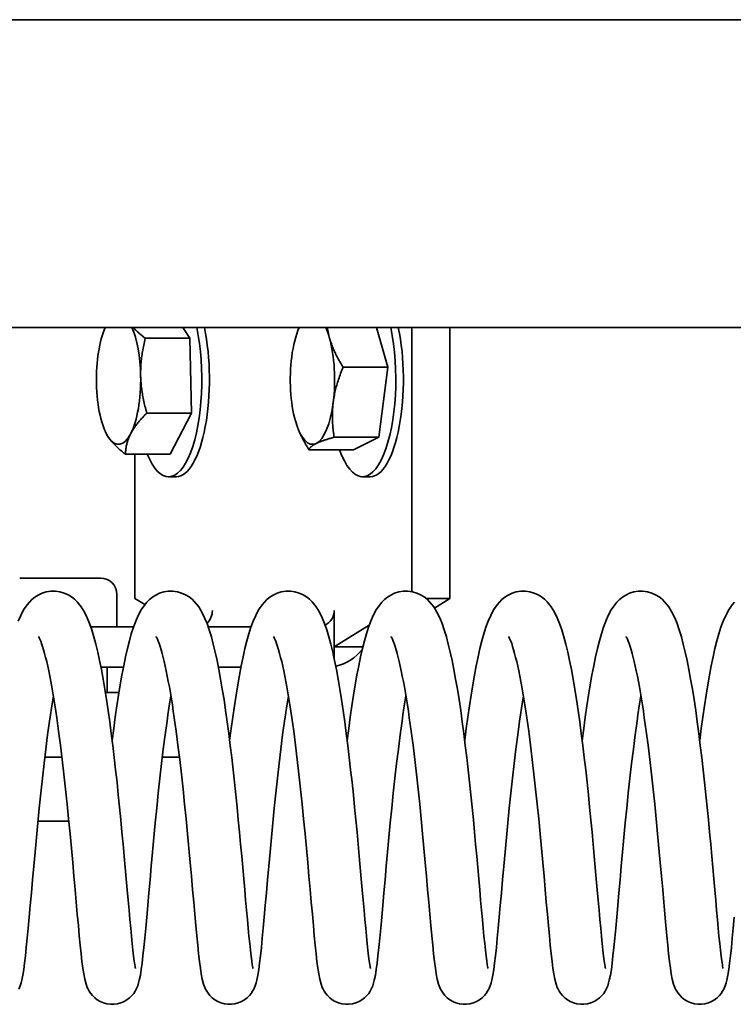
# Model space of a CAD drawing. Units: millimetres. Extents: x 631 to 1830, y 324 to 3809.
# Drawn here: x 1460 to 1504, y 3742 to 3803 of the extents above; entities that cross this region are included whole.
import ezdxf

# ---------------------------------------------------------------- set-up
doc = ezdxf.new("R2010")
doc.units = ezdxf.units.MM
doc.header["$LTSCALE"] = 10
doc.layers.add('Visible Edges(ISO)', color=7, linetype='Continuous', lineweight=35)

msp = doc.modelspace()

# ---------------------------------------------------------------- linework, layer by layer
at = {"layer": 'Visible Edges(ISO)'}
for p, q in [((740.228, 3802.615), (1830.228, 3802.615)), ((1811.228, 3783.615), (759.228, 3783.615)), ((1465.122, 3783.52), (1465.129, 3783.535)), ((1470.395, 3782.957), (1469.946, 3783.615)), ((1477.093, 3783.52), (1477.133, 3783.615)), ((1482.605, 3781.184), (1481.917, 3783.615)), ((1484.091, 3783.615), (1484.091, 3767.329)), ((1486.441, 3766.915), (1486.441, 3783.615)), ((1470.395, 3782.957), (1467.639, 3782.957)), ((1470.489, 3778.346), (1470.395, 3782.957)), ((1482.605, 3781.184), (1479.849, 3781.184)), ((1482.053, 3776.855), (1482.605, 3781.184)), ((1470.489, 3778.346), (1467.733, 3778.346)), ((1469.17, 3775.804), (1470.489, 3778.346)), ((1465.122, 3777.31), (1465.154, 3777.235)), ((1477.093, 3777.31), (1477.119, 3777.248)), ((1482.053, 3776.855), (1479.298, 3776.855)), ((1480.496, 3776.086), (1482.053, 3776.855)), ((1480.496, 3776.086), (1477.74, 3776.086)), ((1469.17, 3775.804), (1466.414, 3775.804)), ((1466.99, 3766.915), (1466.99, 3775.804)), ((1469.546, 3774.415), (1469.076, 3774.415)), ((1481.517, 3774.415), (1481.047, 3774.415)), ((1459.885, 3768.165), (1464.885, 3768.165)), ((1465.885, 3767.165), (1465.885, 3765.165)), ((1467.606, 3766.529), (1466.99, 3766.915)), ((1486.441, 3766.915), (1484.958, 3766.915)), ((1485.486, 3766.317), (1486.441, 3766.915)), ((1479.303, 3766.165), (1479.303, 3763.915)), ((1466.917, 3765.165), (1464.266, 3765.165)), ((1474.169, 3765.165), (1471.519, 3765.165)), ((1481.457, 3765.264), (1479.303, 3763.915)), ((1479.303, 3763.154), (1479.303, 3763.915)), ((1481.064, 3763.915), (1479.303, 3763.915)), ((1464.898, 3762.665), (1466.286, 3762.665)), ((1465.285, 3762.665), (1465.285, 3761.115)), ((1472.15, 3762.665), (1473.539, 3762.665)), ((1466.011, 3761.115), (1465.172, 3761.115)), ((1461.436, 3757.115), (1462.495, 3757.115)), ((1468.689, 3757.115), (1469.748, 3757.115)), ((1461.011, 3753.165), (1462.921, 3753.165))]:
    msp.add_line(p, q, dxfattribs=at)
at = {"layer": 'Visible Edges(ISO)', "flags": 128}
for points in [[(1465.129, 3783.535), (1465.13, 3783.539), (1465.131, 3783.542), (1465.133, 3783.545), (1465.134, 3783.549), (1465.136, 3783.552), (1465.137, 3783.555), (1465.139, 3783.559), (1465.14, 3783.562), (1465.141, 3783.565), (1465.143, 3783.569), (1465.144, 3783.572), (1465.146, 3783.575), (1465.147, 3783.579), (1465.149, 3783.582), (1465.15, 3783.585), (1465.152, 3783.588), (1465.153, 3783.592), (1465.155, 3783.595), (1465.156, 3783.598), (1465.158, 3783.602), (1465.159, 3783.605), (1465.161, 3783.608), (1465.162, 3783.612), (1465.164, 3783.615)], [(1466.902, 3783.615), (1466.926, 3783.589), (1466.951, 3783.563), (1466.976, 3783.537), (1467.002, 3783.511), (1467.028, 3783.485), (1467.055, 3783.458), (1467.083, 3783.432), (1467.111, 3783.405), (1467.139, 3783.378), (1467.168, 3783.352), (1467.198, 3783.325), (1467.228, 3783.297), (1467.259, 3783.27), (1467.29, 3783.243), (1467.322, 3783.215), (1467.355, 3783.187), (1467.388, 3783.159), (1467.422, 3783.131), (1467.456, 3783.103), (1467.492, 3783.074), (1467.528, 3783.045), (1467.564, 3783.016), (1467.601, 3782.986), (1467.639, 3782.957)], [(1478.874, 3783.615), (1478.877, 3783.588), (1478.881, 3783.56), (1478.885, 3783.533), (1478.89, 3783.506), (1478.894, 3783.479), (1478.899, 3783.452), (1478.904, 3783.424), (1478.909, 3783.397), (1478.914, 3783.37), (1478.919, 3783.343), (1478.924, 3783.316), (1478.93, 3783.289), (1478.936, 3783.262), (1478.942, 3783.235), (1478.948, 3783.208), (1478.954, 3783.181), (1478.96, 3783.154), (1478.967, 3783.126), (1478.974, 3783.099), (1478.98, 3783.072), (1478.988, 3783.045), (1478.995, 3783.018), (1479.002, 3782.991), (1479.01, 3782.964)], [(1467.639, 3782.957), (1467.613, 3782.851), (1467.588, 3782.746), (1467.565, 3782.643), (1467.543, 3782.541), (1467.522, 3782.44), (1467.502, 3782.341), (1467.484, 3782.242), (1467.467, 3782.144), (1467.451, 3782.048), (1467.436, 3781.952), (1467.423, 3781.857), (1467.41, 3781.762), (1467.399, 3781.668), (1467.389, 3781.574), (1467.38, 3781.481), (1467.372, 3781.389), (1467.365, 3781.296), (1467.36, 3781.204), (1467.355, 3781.112), (1467.352, 3781.02), (1467.35, 3780.928), (1467.349, 3780.836), (1467.349, 3780.744), (1467.35, 3780.651)], [(1479.01, 3782.964), (1479.031, 3782.892), (1479.052, 3782.821), (1479.075, 3782.75), (1479.1, 3782.679), (1479.125, 3782.608), (1479.151, 3782.537), (1479.179, 3782.466), (1479.207, 3782.394), (1479.237, 3782.323), (1479.269, 3782.251), (1479.301, 3782.179), (1479.335, 3782.106), (1479.37, 3782.033), (1479.406, 3781.96), (1479.443, 3781.885), (1479.482, 3781.811), (1479.523, 3781.735), (1479.565, 3781.659), (1479.608, 3781.582), (1479.653, 3781.505), (1479.699, 3781.426), (1479.748, 3781.346), (1479.797, 3781.265), (1479.849, 3781.184)], [(1479.849, 3781.184), (1479.808, 3781.084), (1479.768, 3780.986), (1479.73, 3780.889), (1479.694, 3780.793), (1479.659, 3780.699), (1479.626, 3780.605), (1479.593, 3780.513), (1479.563, 3780.421), (1479.533, 3780.33), (1479.505, 3780.24), (1479.478, 3780.151), (1479.453, 3780.062), (1479.428, 3779.974), (1479.405, 3779.886), (1479.383, 3779.798), (1479.362, 3779.711), (1479.343, 3779.625), (1479.324, 3779.538), (1479.307, 3779.452), (1479.291, 3779.365), (1479.276, 3779.279), (1479.262, 3779.193), (1479.249, 3779.106), (1479.237, 3779.019)], [(1467.35, 3780.651), (1467.353, 3780.559), (1467.356, 3780.467), (1467.361, 3780.375), (1467.367, 3780.283), (1467.374, 3780.191), (1467.382, 3780.099), (1467.392, 3780.007), (1467.402, 3779.914), (1467.414, 3779.821), (1467.426, 3779.728), (1467.44, 3779.635), (1467.455, 3779.541), (1467.471, 3779.446), (1467.489, 3779.351), (1467.507, 3779.255), (1467.527, 3779.158), (1467.548, 3779.061), (1467.571, 3778.962), (1467.594, 3778.863), (1467.619, 3778.762), (1467.646, 3778.66), (1467.673, 3778.557), (1467.702, 3778.452), (1467.733, 3778.346)], [(1479.237, 3779.019), (1479.227, 3778.933), (1479.218, 3778.846), (1479.21, 3778.76), (1479.203, 3778.673), (1479.197, 3778.587), (1479.192, 3778.5), (1479.188, 3778.414), (1479.186, 3778.327), (1479.185, 3778.24), (1479.184, 3778.153), (1479.185, 3778.065), (1479.187, 3777.977), (1479.19, 3777.888), (1479.194, 3777.799), (1479.199, 3777.708), (1479.206, 3777.618), (1479.213, 3777.526), (1479.222, 3777.433), (1479.231, 3777.34), (1479.242, 3777.245), (1479.254, 3777.15), (1479.267, 3777.053), (1479.282, 3776.955), (1479.298, 3776.855)], [(1467.733, 3778.346), (1467.674, 3778.288), (1467.617, 3778.23), (1467.562, 3778.173), (1467.509, 3778.117), (1467.457, 3778.061), (1467.407, 3778.006), (1467.358, 3777.952), (1467.311, 3777.898), (1467.266, 3777.845), (1467.222, 3777.792), (1467.179, 3777.74), (1467.138, 3777.687), (1467.098, 3777.636), (1467.059, 3777.584), (1467.021, 3777.533), (1466.985, 3777.482), (1466.95, 3777.431), (1466.916, 3777.38), (1466.884, 3777.329), (1466.852, 3777.278), (1466.822, 3777.228), (1466.793, 3777.177), (1466.765, 3777.126), (1466.738, 3777.075)], [(1465.372, 3776.839), (1465.361, 3776.855), (1465.35, 3776.872), (1465.339, 3776.888), (1465.328, 3776.905), (1465.318, 3776.921), (1465.308, 3776.938), (1465.297, 3776.954), (1465.288, 3776.971), (1465.278, 3776.987), (1465.268, 3777.004), (1465.259, 3777.02), (1465.25, 3777.037), (1465.241, 3777.053), (1465.232, 3777.069), (1465.224, 3777.086), (1465.215, 3777.102), (1465.207, 3777.119), (1465.199, 3777.135), (1465.191, 3777.152), (1465.183, 3777.169), (1465.176, 3777.185), (1465.168, 3777.202), (1465.161, 3777.218), (1465.154, 3777.235)], [(1477.74, 3776.086), (1477.707, 3776.139), (1477.674, 3776.191), (1477.643, 3776.242), (1477.612, 3776.293), (1477.582, 3776.344), (1477.552, 3776.394), (1477.523, 3776.444), (1477.495, 3776.493), (1477.467, 3776.543), (1477.44, 3776.591), (1477.413, 3776.64), (1477.387, 3776.688), (1477.362, 3776.736), (1477.337, 3776.783), (1477.313, 3776.831), (1477.289, 3776.878), (1477.266, 3776.925), (1477.244, 3776.972), (1477.221, 3777.018), (1477.2, 3777.064), (1477.179, 3777.11), (1477.158, 3777.156), (1477.138, 3777.202), (1477.119, 3777.248)], [(1466.414, 3775.804), (1466.353, 3775.852), (1466.294, 3775.899), (1466.237, 3775.945), (1466.181, 3775.991), (1466.128, 3776.036), (1466.075, 3776.081), (1466.025, 3776.125), (1465.976, 3776.169), (1465.928, 3776.212), (1465.882, 3776.255), (1465.838, 3776.298), (1465.794, 3776.34), (1465.752, 3776.383), (1465.712, 3776.425), (1465.672, 3776.466), (1465.634, 3776.508), (1465.597, 3776.549), (1465.562, 3776.591), (1465.527, 3776.632), (1465.494, 3776.673), (1465.462, 3776.715), (1465.431, 3776.756), (1465.401, 3776.797), (1465.372, 3776.839)], [(1466.738, 3777.075), (1466.712, 3777.024), (1466.687, 3776.973), (1466.664, 3776.923), (1466.641, 3776.872), (1466.62, 3776.821), (1466.6, 3776.77), (1466.581, 3776.72), (1466.563, 3776.669), (1466.546, 3776.618), (1466.531, 3776.566), (1466.516, 3776.515), (1466.502, 3776.463), (1466.489, 3776.411), (1466.478, 3776.358), (1466.467, 3776.305), (1466.457, 3776.252), (1466.448, 3776.198), (1466.44, 3776.144), (1466.434, 3776.089), (1466.428, 3776.034), (1466.423, 3775.977), (1466.419, 3775.92), (1466.416, 3775.863), (1466.414, 3775.804)], [(1479.298, 3776.855), (1479.233, 3776.837), (1479.171, 3776.82), (1479.111, 3776.803), (1479.052, 3776.786), (1478.995, 3776.769), (1478.94, 3776.752), (1478.886, 3776.736), (1478.834, 3776.72), (1478.784, 3776.703), (1478.734, 3776.687), (1478.687, 3776.672), (1478.641, 3776.656), (1478.596, 3776.64), (1478.552, 3776.625), (1478.51, 3776.609), (1478.469, 3776.594), (1478.429, 3776.578), (1478.39, 3776.563), (1478.353, 3776.548), (1478.317, 3776.532), (1478.282, 3776.517), (1478.248, 3776.502), (1478.215, 3776.486), (1478.183, 3776.471)], [(1478.183, 3776.471), (1478.152, 3776.455), (1478.123, 3776.44), (1478.095, 3776.425), (1478.068, 3776.409), (1478.042, 3776.394), (1478.017, 3776.379), (1477.993, 3776.363), (1477.971, 3776.348), (1477.949, 3776.332), (1477.928, 3776.317), (1477.909, 3776.301), (1477.89, 3776.286), (1477.873, 3776.27), (1477.856, 3776.254), (1477.84, 3776.238), (1477.825, 3776.222), (1477.811, 3776.206), (1477.799, 3776.189), (1477.786, 3776.173), (1477.775, 3776.156), (1477.765, 3776.139), (1477.756, 3776.122), (1477.747, 3776.104), (1477.74, 3776.086)], [(1459.794, 3765.51), (1459.95, 3765.864), (1460.128, 3766.198), (1460.348, 3766.522), (1460.482, 3766.68), (1460.638, 3766.834), (1460.821, 3766.983), (1461.032, 3767.118), (1461.268, 3767.231), (1461.527, 3767.313), (1461.805, 3767.357), (1462.089, 3767.36), (1462.367, 3767.322), (1462.63, 3767.244), (1462.871, 3767.135), (1463.084, 3767.003), (1463.269, 3766.857), (1463.428, 3766.703), (1463.684, 3766.384), (1463.883, 3766.058), (1464.049, 3765.717), (1464.198, 3765.354), (1464.334, 3764.963), (1464.461, 3764.542), (1464.582, 3764.09), (1464.699, 3763.602), (1464.814, 3763.079), (1464.925, 3762.523), (1465.034, 3761.935), (1465.14, 3761.315), (1465.243, 3760.665), (1465.344, 3759.989), (1465.443, 3759.291), (1465.538, 3758.574), (1465.63, 3757.841), (1465.72, 3757.092), (1465.807, 3756.331), (1465.892, 3755.564), (1465.973, 3754.795), (1466.051, 3754.027), (1466.126, 3753.26), (1466.199, 3752.499), (1466.269, 3751.75), (1466.336, 3751.017), (1466.401, 3750.302), (1466.463, 3749.606), (1466.522, 3748.934), (1466.579, 3748.291), (1466.633, 3747.681), (1466.685, 3747.105), (1466.735, 3746.565), (1466.783, 3746.065), (1466.828, 3745.611), (1466.872, 3745.204), (1466.915, 3744.845), (1466.954, 3744.543), (1466.989, 3744.306), (1467.005, 3744.214), (1467.018, 3744.143), (1467.029, 3744.095), (1467.033, 3744.077)], [(1465.592, 3758.151), (1465.686, 3758.879), (1465.782, 3759.589), (1465.882, 3760.278), (1465.983, 3760.941), (1466.088, 3761.576), (1466.195, 3762.183), (1466.305, 3762.76), (1466.418, 3763.305), (1466.534, 3763.814), (1466.653, 3764.286), (1466.775, 3764.725), (1466.905, 3765.132), (1467.046, 3765.51), (1467.203, 3765.864), (1467.38, 3766.198), (1467.6, 3766.522), (1467.735, 3766.68), (1467.89, 3766.834), (1468.073, 3766.983), (1468.284, 3767.118), (1468.521, 3767.231), (1468.78, 3767.313), (1469.057, 3767.357), (1469.341, 3767.36), (1469.62, 3767.322), (1469.882, 3767.244), (1470.123, 3767.135), (1470.336, 3767.003), (1470.521, 3766.857), (1470.68, 3766.703), (1470.936, 3766.384), (1471.135, 3766.058), (1471.301, 3765.717), (1471.45, 3765.354), (1471.587, 3764.963), (1471.714, 3764.542), (1471.834, 3764.09), (1471.952, 3763.602), (1472.066, 3763.079), (1472.178, 3762.523), (1472.286, 3761.935), (1472.392, 3761.315), (1472.496, 3760.665), (1472.597, 3759.989), (1472.695, 3759.291), (1472.79, 3758.574), (1472.883, 3757.841), (1472.973, 3757.092), (1473.06, 3756.331), (1473.144, 3755.564), (1473.225, 3754.795), (1473.303, 3754.027), (1473.379, 3753.26), (1473.452, 3752.499), (1473.522, 3751.75), (1473.589, 3751.017), (1473.653, 3750.302), (1473.715, 3749.606), (1473.774, 3748.934), (1473.831, 3748.291), (1473.885, 3747.681), (1473.937, 3747.105), (1473.987, 3746.565), (1474.035, 3746.065), (1474.081, 3745.611), (1474.125, 3745.204), (1474.167, 3744.845), (1474.207, 3744.543), (1474.242, 3744.306), (1474.257, 3744.214), (1474.271, 3744.143), (1474.281, 3744.095), (1474.285, 3744.077)], [(1472.844, 3758.151), (1472.938, 3758.879), (1473.035, 3759.589), (1473.134, 3760.278), (1473.236, 3760.941), (1473.34, 3761.576), (1473.447, 3762.183), (1473.557, 3762.76), (1473.671, 3763.305), (1473.787, 3763.814), (1473.905, 3764.286), (1474.027, 3764.725), (1474.158, 3765.132), (1474.299, 3765.51), (1474.455, 3765.864), (1474.633, 3766.198), (1474.853, 3766.522), (1474.987, 3766.68), (1475.143, 3766.834), (1475.326, 3766.983), (1475.537, 3767.118), (1475.773, 3767.231), (1476.032, 3767.313), (1476.31, 3767.357), (1476.594, 3767.36), (1476.872, 3767.322), (1477.135, 3767.244), (1477.376, 3767.135), (1477.589, 3767.003), (1477.774, 3766.857), (1477.933, 3766.703), (1478.189, 3766.384), (1478.388, 3766.058), (1478.554, 3765.717), (1478.703, 3765.354), (1478.839, 3764.963), (1478.966, 3764.542), (1479.087, 3764.09), (1479.204, 3763.602), (1479.319, 3763.079), (1479.43, 3762.523), (1479.539, 3761.935), (1479.645, 3761.315), (1479.748, 3760.665), (1479.849, 3759.989), (1479.948, 3759.291), (1480.043, 3758.574), (1480.135, 3757.841), (1480.225, 3757.092), (1480.312, 3756.331), (1480.397, 3755.564), (1480.478, 3754.795), (1480.556, 3754.027), (1480.631, 3753.26), (1480.704, 3752.499), (1480.774, 3751.75), (1480.841, 3751.017), (1480.906, 3750.302), (1480.967, 3749.606), (1481.027, 3748.934), (1481.084, 3748.291), (1481.138, 3747.681), (1481.19, 3747.105), (1481.24, 3746.565), (1481.288, 3746.065), (1481.333, 3745.611), (1481.377, 3745.204), (1481.42, 3744.845), (1481.459, 3744.543), (1481.494, 3744.306), (1481.509, 3744.214), (1481.523, 3744.143), (1481.534, 3744.095), (1481.538, 3744.077)], [(1480.097, 3758.151), (1480.191, 3758.879), (1480.287, 3759.589), (1480.387, 3760.278), (1480.488, 3760.941), (1480.593, 3761.576), (1480.7, 3762.183), (1480.81, 3762.76), (1480.923, 3763.305), (1481.039, 3763.814), (1481.158, 3764.286), (1481.28, 3764.725), (1481.41, 3765.132), (1481.551, 3765.51), (1481.708, 3765.864), (1481.885, 3766.198), (1482.105, 3766.522), (1482.24, 3766.68), (1482.395, 3766.834), (1482.578, 3766.983), (1482.789, 3767.118), (1483.025, 3767.231), (1483.285, 3767.313), (1483.562, 3767.357), (1483.846, 3767.36), (1484.125, 3767.322), (1484.387, 3767.244), (1484.628, 3767.135), (1484.841, 3767.003), (1485.026, 3766.857), (1485.185, 3766.703), (1485.441, 3766.384), (1485.64, 3766.058), (1485.806, 3765.717), (1485.955, 3765.354), (1486.092, 3764.963), (1486.219, 3764.542), (1486.339, 3764.09), (1486.457, 3763.602), (1486.571, 3763.079), (1486.683, 3762.523), (1486.791, 3761.935), (1486.897, 3761.315), (1487.001, 3760.665), (1487.102, 3759.989), (1487.2, 3759.291), (1487.295, 3758.574), (1487.388, 3757.841), (1487.478, 3757.092), (1487.565, 3756.331), (1487.649, 3755.564), (1487.73, 3754.795), (1487.808, 3754.027), (1487.884, 3753.26), (1487.957, 3752.499), (1488.027, 3751.75), (1488.094, 3751.017), (1488.158, 3750.302), (1488.22, 3749.606), (1488.279, 3748.934), (1488.336, 3748.291), (1488.39, 3747.681), (1488.442, 3747.105), (1488.492, 3746.565), (1488.54, 3746.065), (1488.586, 3745.611), (1488.63, 3745.204), (1488.672, 3744.845), (1488.712, 3744.543), (1488.747, 3744.306), (1488.762, 3744.214), (1488.776, 3744.143), (1488.786, 3744.095), (1488.79, 3744.077)], [(1487.349, 3758.151), (1487.443, 3758.879), (1487.54, 3759.589), (1487.639, 3760.278), (1487.741, 3760.941), (1487.845, 3761.576), (1487.952, 3762.183), (1488.062, 3762.76), (1488.176, 3763.305), (1488.292, 3763.814), (1488.41, 3764.286), (1488.532, 3764.725), (1488.662, 3765.132), (1488.804, 3765.51), (1488.96, 3765.864), (1489.138, 3766.198), (1489.358, 3766.522), (1489.492, 3766.68), (1489.648, 3766.834), (1489.831, 3766.983), (1490.042, 3767.118), (1490.278, 3767.231), (1490.537, 3767.313), (1490.815, 3767.357), (1491.099, 3767.36), (1491.377, 3767.322), (1491.64, 3767.244), (1491.881, 3767.135), (1492.094, 3767.003), (1492.279, 3766.857), (1492.438, 3766.703), (1492.693, 3766.384), (1492.893, 3766.058), (1493.059, 3765.717), (1493.208, 3765.354), (1493.344, 3764.963), (1493.471, 3764.542), (1493.592, 3764.09), (1493.709, 3763.602), (1493.824, 3763.079), (1493.935, 3762.523), (1494.044, 3761.935), (1494.15, 3761.315), (1494.253, 3760.665), (1494.354, 3759.989), (1494.453, 3759.291), (1494.548, 3758.574), (1494.64, 3757.841), (1494.73, 3757.092), (1494.817, 3756.331), (1494.902, 3755.564), (1494.983, 3754.795), (1495.061, 3754.027), (1495.136, 3753.26), (1495.209, 3752.499), (1495.279, 3751.75), (1495.346, 3751.017), (1495.411, 3750.302), (1495.472, 3749.606), (1495.532, 3748.934), (1495.589, 3748.291), (1495.643, 3747.681), (1495.695, 3747.105), (1495.745, 3746.565), (1495.793, 3746.065), (1495.838, 3745.611), (1495.882, 3745.204), (1495.925, 3744.845), (1495.964, 3744.543), (1495.999, 3744.306), (1496.014, 3744.214), (1496.028, 3744.143), (1496.039, 3744.095), (1496.043, 3744.077)], [(1494.602, 3758.151), (1494.696, 3758.879), (1494.792, 3759.589), (1494.892, 3760.278), (1494.993, 3760.941), (1495.098, 3761.576), (1495.205, 3762.183), (1495.315, 3762.76), (1495.428, 3763.305), (1495.544, 3763.814), (1495.663, 3764.286), (1495.785, 3764.725), (1495.915, 3765.132), (1496.056, 3765.51), (1496.213, 3765.864), (1496.39, 3766.198), (1496.61, 3766.522), (1496.745, 3766.68), (1496.9, 3766.834), (1497.083, 3766.983), (1497.294, 3767.118), (1497.53, 3767.231), (1497.79, 3767.313), (1498.067, 3767.357), (1498.351, 3767.36), (1498.63, 3767.322), (1498.892, 3767.244), (1499.133, 3767.135), (1499.346, 3767.003), (1499.531, 3766.857), (1499.69, 3766.703), (1499.946, 3766.384), (1500.145, 3766.058), (1500.311, 3765.717), (1500.46, 3765.354), (1500.597, 3764.963), (1500.724, 3764.542), (1500.844, 3764.09), (1500.962, 3763.602), (1501.076, 3763.079), (1501.188, 3762.523), (1501.296, 3761.935), (1501.402, 3761.315), (1501.506, 3760.665), (1501.607, 3759.989), (1501.705, 3759.291), (1501.8, 3758.574), (1501.893, 3757.841), (1501.983, 3757.092), (1502.07, 3756.331), (1502.154, 3755.564), (1502.235, 3754.795), (1502.313, 3754.027), (1502.389, 3753.26), (1502.462, 3752.499), (1502.532, 3751.75), (1502.599, 3751.017), (1502.663, 3750.302), (1502.725, 3749.606), (1502.784, 3748.934), (1502.841, 3748.291), (1502.895, 3747.681), (1502.947, 3747.105), (1502.997, 3746.565), (1503.045, 3746.065), (1503.091, 3745.611), (1503.135, 3745.204), (1503.177, 3744.845), (1503.216, 3744.543), (1503.252, 3744.306), (1503.267, 3744.214), (1503.281, 3744.143), (1503.291, 3744.095), (1503.295, 3744.077)], [(1501.854, 3758.151), (1501.948, 3758.879), (1502.045, 3759.589), (1502.144, 3760.278), (1502.246, 3760.941), (1502.35, 3761.576), (1502.457, 3762.183), (1502.567, 3762.76), (1502.681, 3763.305), (1502.797, 3763.814), (1502.915, 3764.286), (1503.037, 3764.725), (1503.167, 3765.132), (1503.309, 3765.51), (1503.465, 3765.864), (1503.643, 3766.198), (1503.863, 3766.522), (1503.997, 3766.68)], [(1469.218, 3760.895), (1469.157, 3760.52), (1469.096, 3760.134), (1469.036, 3759.738), (1468.978, 3759.332), (1468.862, 3758.491), (1468.75, 3757.62), (1468.643, 3756.73), (1468.539, 3755.823), (1468.44, 3754.903), (1468.344, 3753.98), (1468.253, 3753.065), (1468.166, 3752.157), (1468.083, 3751.262), (1468.004, 3750.391), (1467.929, 3749.551), (1467.857, 3748.742), (1467.789, 3747.971), (1467.724, 3747.244), (1467.663, 3746.567), (1467.604, 3745.942), (1467.547, 3745.37), (1467.493, 3744.856), (1467.441, 3744.406), (1467.392, 3744.018), (1467.337, 3743.672), (1467.268, 3743.348), (1467.225, 3743.187), (1467.169, 3743.011), (1467.077, 3742.801), (1467.009, 3742.679), (1466.92, 3742.545), (1466.806, 3742.406), (1466.668, 3742.271), (1466.506, 3742.146), (1466.325, 3742.039), (1466.127, 3741.956), (1465.917, 3741.898), (1465.701, 3741.869), (1465.481, 3741.869), (1465.265, 3741.898), (1465.055, 3741.956), (1464.857, 3742.04), (1464.676, 3742.147), (1464.514, 3742.272), (1464.376, 3742.407), (1464.263, 3742.546), (1464.174, 3742.68), (1464.107, 3742.803), (1464.056, 3742.913), (1463.985, 3743.102), (1463.899, 3743.422), (1463.839, 3743.74), (1463.784, 3744.101), (1463.73, 3744.517), (1463.676, 3744.987), (1463.622, 3745.513), (1463.565, 3746.096), (1463.505, 3746.735), (1463.443, 3747.429), (1463.377, 3748.17), (1463.308, 3748.952), (1463.236, 3749.768), (1463.159, 3750.619), (1463.079, 3751.498), (1462.995, 3752.395), (1462.907, 3753.305), (1462.815, 3754.225), (1462.718, 3755.148), (1462.617, 3756.065), (1462.513, 3756.967), (1462.404, 3757.855), (1462.291, 3758.719), (1462.175, 3759.55), (1462.116, 3759.95), (1462.055, 3760.342), (1461.994, 3760.723), (1461.932, 3761.092), (1461.87, 3761.449), (1461.807, 3761.793), (1461.743, 3762.121), (1461.68, 3762.434), (1461.615, 3762.73), (1461.551, 3763.011), (1461.486, 3763.274), (1461.422, 3763.518), (1461.36, 3763.741), (1461.299, 3763.942), (1461.24, 3764.119), (1461.185, 3764.271), (1461.134, 3764.395), (1461.092, 3764.488), (1461.061, 3764.547), (1461.049, 3764.567)], [(1476.471, 3760.895), (1476.409, 3760.52), (1476.349, 3760.134), (1476.289, 3759.738), (1476.23, 3759.332), (1476.115, 3758.491), (1476.003, 3757.62), (1475.895, 3756.73), (1475.792, 3755.823), (1475.692, 3754.903), (1475.597, 3753.98), (1475.506, 3753.065), (1475.419, 3752.157), (1475.335, 3751.262), (1475.256, 3750.391), (1475.181, 3749.551), (1475.11, 3748.742), (1475.042, 3747.971), (1474.977, 3747.244), (1474.915, 3746.567), (1474.857, 3745.942), (1474.8, 3745.37), (1474.745, 3744.856), (1474.693, 3744.406), (1474.644, 3744.018), (1474.589, 3743.672), (1474.52, 3743.348), (1474.477, 3743.187), (1474.422, 3743.011), (1474.33, 3742.801), (1474.261, 3742.679), (1474.172, 3742.545), (1474.059, 3742.406), (1473.921, 3742.271), (1473.759, 3742.146), (1473.578, 3742.039), (1473.379, 3741.956), (1473.17, 3741.898), (1472.953, 3741.869), (1472.734, 3741.869), (1472.518, 3741.898), (1472.308, 3741.956), (1472.11, 3742.04), (1471.928, 3742.147), (1471.767, 3742.272), (1471.629, 3742.407), (1471.516, 3742.546), (1471.427, 3742.68), (1471.359, 3742.803), (1471.308, 3742.913), (1471.237, 3743.102), (1471.152, 3743.422), (1471.092, 3743.74), (1471.036, 3744.101), (1470.982, 3744.517), (1470.929, 3744.987), (1470.874, 3745.513), (1470.817, 3746.096), (1470.758, 3746.735), (1470.695, 3747.429), (1470.629, 3748.17), (1470.56, 3748.952), (1470.488, 3749.768), (1470.412, 3750.619), (1470.331, 3751.498), (1470.247, 3752.395), (1470.159, 3753.305), (1470.067, 3754.225), (1469.97, 3755.148), (1469.87, 3756.065), (1469.765, 3756.967), (1469.656, 3757.855), (1469.544, 3758.719), (1469.427, 3759.55), (1469.368, 3759.95), (1469.308, 3760.342), (1469.247, 3760.723), (1469.185, 3761.092), (1469.122, 3761.449), (1469.059, 3761.793), (1468.996, 3762.121), (1468.932, 3762.434), (1468.868, 3762.73), (1468.803, 3763.011), (1468.739, 3763.274), (1468.675, 3763.518), (1468.612, 3763.741), (1468.551, 3763.942), (1468.493, 3764.119), (1468.437, 3764.271), (1468.387, 3764.395), (1468.344, 3764.488), (1468.313, 3764.547), (1468.301, 3764.567)], [(1483.723, 3760.895), (1483.662, 3760.52), (1483.601, 3760.134), (1483.541, 3759.738), (1483.483, 3759.332), (1483.367, 3758.491), (1483.255, 3757.62), (1483.148, 3756.73), (1483.044, 3755.823), (1482.945, 3754.903), (1482.849, 3753.98), (1482.758, 3753.065), (1482.671, 3752.157), (1482.588, 3751.262), (1482.509, 3750.391), (1482.434, 3749.551), (1482.362, 3748.742), (1482.294, 3747.971), (1482.229, 3747.244), (1482.168, 3746.567), (1482.109, 3745.942), (1482.052, 3745.37), (1481.998, 3744.856), (1481.946, 3744.406), (1481.897, 3744.018), (1481.842, 3743.672), (1481.773, 3743.348), (1481.73, 3743.187), (1481.674, 3743.011), (1481.582, 3742.801), (1481.514, 3742.679), (1481.425, 3742.545), (1481.311, 3742.406), (1481.173, 3742.271), (1481.011, 3742.146), (1480.83, 3742.039), (1480.632, 3741.956), (1480.422, 3741.898), (1480.206, 3741.869), (1479.986, 3741.869), (1479.77, 3741.898), (1479.56, 3741.956), (1479.362, 3742.04), (1479.181, 3742.147), (1479.019, 3742.272), (1478.881, 3742.407), (1478.768, 3742.546), (1478.679, 3742.68), (1478.612, 3742.803), (1478.561, 3742.913), (1478.49, 3743.102), (1478.404, 3743.422), (1478.344, 3743.74), (1478.289, 3744.101), (1478.235, 3744.517), (1478.181, 3744.987), (1478.127, 3745.513), (1478.07, 3746.096), (1478.01, 3746.735), (1477.948, 3747.429), (1477.882, 3748.17), (1477.813, 3748.952), (1477.741, 3749.768), (1477.664, 3750.619), (1477.584, 3751.498), (1477.5, 3752.395), (1477.412, 3753.305), (1477.319, 3754.225), (1477.223, 3755.148), (1477.122, 3756.065), (1477.018, 3756.967), (1476.909, 3757.855), (1476.796, 3758.719), (1476.68, 3759.55), (1476.621, 3759.95), (1476.56, 3760.342), (1476.499, 3760.723), (1476.437, 3761.092), (1476.375, 3761.449), (1476.312, 3761.793), (1476.248, 3762.121), (1476.185, 3762.434), (1476.12, 3762.73), (1476.056, 3763.011), (1475.991, 3763.274), (1475.927, 3763.518), (1475.865, 3763.741), (1475.804, 3763.942), (1475.745, 3764.119), (1475.689, 3764.271), (1475.639, 3764.395), (1475.597, 3764.488), (1475.566, 3764.547), (1475.554, 3764.567)], [(1490.976, 3760.895), (1490.914, 3760.52), (1490.854, 3760.134), (1490.794, 3759.738), (1490.735, 3759.332), (1490.62, 3758.491), (1490.508, 3757.62), (1490.4, 3756.73), (1490.297, 3755.823), (1490.197, 3754.903), (1490.102, 3753.98), (1490.011, 3753.065), (1489.924, 3752.157), (1489.84, 3751.262), (1489.761, 3750.391), (1489.686, 3749.551), (1489.615, 3748.742), (1489.547, 3747.971), (1489.482, 3747.244), (1489.42, 3746.567), (1489.362, 3745.942), (1489.305, 3745.37), (1489.25, 3744.856), (1489.198, 3744.406), (1489.149, 3744.018), (1489.094, 3743.672), (1489.025, 3743.348), (1488.982, 3743.187), (1488.927, 3743.011), (1488.835, 3742.801), (1488.766, 3742.679), (1488.677, 3742.545), (1488.564, 3742.406), (1488.426, 3742.271), (1488.264, 3742.146), (1488.083, 3742.039), (1487.884, 3741.956), (1487.675, 3741.898), (1487.458, 3741.869), (1487.239, 3741.869), (1487.023, 3741.898), (1486.813, 3741.956), (1486.615, 3742.04), (1486.433, 3742.147), (1486.272, 3742.272), (1486.134, 3742.407), (1486.021, 3742.546), (1485.932, 3742.68), (1485.864, 3742.803), (1485.813, 3742.913), (1485.742, 3743.102), (1485.657, 3743.422), (1485.597, 3743.74), (1485.541, 3744.101), (1485.487, 3744.517), (1485.434, 3744.987), (1485.379, 3745.513), (1485.322, 3746.096), (1485.263, 3746.735), (1485.2, 3747.429), (1485.134, 3748.17), (1485.065, 3748.952), (1484.993, 3749.768), (1484.917, 3750.619), (1484.836, 3751.498), (1484.752, 3752.395), (1484.664, 3753.305), (1484.572, 3754.225), (1484.475, 3755.148), (1484.375, 3756.065), (1484.27, 3756.967), (1484.161, 3757.855), (1484.048, 3758.719), (1483.932, 3759.55), (1483.873, 3759.95), (1483.813, 3760.342), (1483.752, 3760.723), (1483.69, 3761.092), (1483.627, 3761.449), (1483.564, 3761.793), (1483.501, 3762.121), (1483.437, 3762.434), (1483.373, 3762.73), (1483.308, 3763.011), (1483.244, 3763.274), (1483.18, 3763.518), (1483.117, 3763.741), (1483.056, 3763.942), (1482.998, 3764.119), (1482.942, 3764.271), (1482.891, 3764.395), (1482.849, 3764.488), (1482.818, 3764.547), (1482.806, 3764.567)], [(1498.228, 3760.895), (1498.167, 3760.52), (1498.106, 3760.134), (1498.046, 3759.738), (1497.988, 3759.332), (1497.872, 3758.491), (1497.76, 3757.62), (1497.653, 3756.73), (1497.549, 3755.823), (1497.45, 3754.903), (1497.354, 3753.98), (1497.263, 3753.065), (1497.176, 3752.157), (1497.093, 3751.262), (1497.014, 3750.391), (1496.939, 3749.551), (1496.867, 3748.742), (1496.799, 3747.971), (1496.734, 3747.244), (1496.673, 3746.567), (1496.614, 3745.942), (1496.557, 3745.37), (1496.503, 3744.856), (1496.451, 3744.406), (1496.402, 3744.018), (1496.347, 3743.672), (1496.277, 3743.348), (1496.235, 3743.187), (1496.179, 3743.011), (1496.087, 3742.801), (1496.019, 3742.679), (1495.93, 3742.545), (1495.816, 3742.406), (1495.678, 3742.271), (1495.516, 3742.146), (1495.335, 3742.039), (1495.137, 3741.956), (1494.927, 3741.898), (1494.711, 3741.869), (1494.491, 3741.869), (1494.275, 3741.898), (1494.065, 3741.956), (1493.867, 3742.04), (1493.686, 3742.147), (1493.524, 3742.272), (1493.386, 3742.407), (1493.273, 3742.546), (1493.184, 3742.68), (1493.117, 3742.803), (1493.066, 3742.913), (1492.995, 3743.102), (1492.909, 3743.422), (1492.849, 3743.74), (1492.794, 3744.101), (1492.74, 3744.517), (1492.686, 3744.987), (1492.632, 3745.513), (1492.575, 3746.096), (1492.515, 3746.735), (1492.453, 3747.429), (1492.387, 3748.17), (1492.318, 3748.952), (1492.246, 3749.768), (1492.169, 3750.619), (1492.089, 3751.498), (1492.005, 3752.395), (1491.917, 3753.305), (1491.824, 3754.225), (1491.728, 3755.148), (1491.627, 3756.065), (1491.523, 3756.967), (1491.414, 3757.855), (1491.301, 3758.719), (1491.185, 3759.55), (1491.126, 3759.95), (1491.065, 3760.342), (1491.004, 3760.723), (1490.942, 3761.092), (1490.88, 3761.449), (1490.817, 3761.793), (1490.753, 3762.121), (1490.689, 3762.434), (1490.625, 3762.73), (1490.561, 3763.011), (1490.496, 3763.274), (1490.432, 3763.518), (1490.37, 3763.741), (1490.309, 3763.942), (1490.25, 3764.119), (1490.194, 3764.271), (1490.144, 3764.395), (1490.102, 3764.488), (1490.071, 3764.547), (1490.059, 3764.567)], [(1503.987, 3747.244), (1503.925, 3746.567), (1503.866, 3745.942), (1503.81, 3745.37), (1503.755, 3744.856), (1503.703, 3744.406), (1503.654, 3744.018), (1503.599, 3743.672), (1503.53, 3743.348), (1503.487, 3743.187), (1503.432, 3743.011), (1503.34, 3742.801), (1503.271, 3742.679), (1503.182, 3742.545), (1503.069, 3742.406), (1502.931, 3742.271), (1502.769, 3742.146), (1502.587, 3742.039), (1502.389, 3741.956), (1502.18, 3741.898), (1501.963, 3741.869), (1501.744, 3741.869), (1501.528, 3741.898), (1501.318, 3741.956), (1501.12, 3742.04), (1500.938, 3742.147), (1500.777, 3742.272), (1500.639, 3742.407), (1500.526, 3742.546), (1500.437, 3742.68), (1500.369, 3742.803), (1500.318, 3742.913), (1500.247, 3743.102), (1500.162, 3743.422), (1500.101, 3743.74), (1500.046, 3744.101), (1499.992, 3744.517), (1499.939, 3744.987), (1499.884, 3745.513), (1499.827, 3746.096), (1499.768, 3746.735), (1499.705, 3747.429), (1499.639, 3748.17), (1499.57, 3748.952), (1499.498, 3749.768), (1499.422, 3750.619), (1499.341, 3751.498), (1499.257, 3752.395), (1499.169, 3753.305), (1499.077, 3754.225), (1498.98, 3755.148), (1498.88, 3756.065), (1498.775, 3756.967), (1498.666, 3757.855), (1498.553, 3758.719), (1498.437, 3759.55), (1498.378, 3759.95), (1498.318, 3760.342), (1498.257, 3760.723), (1498.195, 3761.092), (1498.132, 3761.449), (1498.069, 3761.793), (1498.006, 3762.121), (1497.942, 3762.434), (1497.878, 3762.73), (1497.813, 3763.011), (1497.749, 3763.274), (1497.685, 3763.518), (1497.622, 3763.741), (1497.561, 3763.942), (1497.503, 3764.119), (1497.447, 3764.271), (1497.396, 3764.395), (1497.354, 3764.488), (1497.323, 3764.547), (1497.311, 3764.567)], [(1461.966, 3760.895), (1461.904, 3760.52), (1461.844, 3760.134), (1461.784, 3759.738), (1461.725, 3759.332), (1461.61, 3758.491), (1461.498, 3757.62), (1461.39, 3756.73), (1461.287, 3755.823), (1461.187, 3754.903), (1461.092, 3753.98), (1461.001, 3753.065), (1460.914, 3752.157), (1460.831, 3751.262), (1460.751, 3750.391), (1460.676, 3749.551), (1460.605, 3748.742), (1460.537, 3747.971), (1460.472, 3747.244), (1460.41, 3746.567), (1460.352, 3745.942), (1460.295, 3745.37), (1460.24, 3744.856), (1460.188, 3744.406), (1460.139, 3744.018), (1460.084, 3743.672), (1460.015, 3743.348), (1459.972, 3743.187), (1459.917, 3743.011), (1459.825, 3742.801)]]:
    msp.add_lwpolyline(points, dxfattribs=at)
at = {"layer": 'Visible Edges(ISO)'}
msp.add_arc((1464.885, 3767.165), 1, 0, 90, dxfattribs=at)
for centre, major_axis, ratio, start_param, end_param in [((1465.985, 3780.415), (0, -4), 0.34202, 3.785094, 4.771536), ((1465.985, 3780.415), (0, 4), 0.34202, 4.771536, 5.639684), ((1469.076, 3780.415), (0, -6), 0.34202, 5.588811, 8.416518), ((1469.546, 3780.415), (0, -6), 0.34202, 0, 2.133333), ((1477.955, 3780.415), (0, -4), 0.34202, 3.785094, 4.355957), ((1477.955, 3780.415), (0, 4), 0.34202, 5.403155, 5.639684), ((1481.047, 3780.415), (0, -6), 0.34202, 5.518235, 8.416518), ((1481.517, 3780.415), (0, -6), 0.34202, 0, 2.133333), ((1477.955, 3780.415), (0, 4), 0.34202, 4.355957, 5.403155), ((1477.955, 3780.415), (0, -4), 0.34202, 4.355957, 5.403155), ((1465.985, 3780.415), (0, 4), 0.34202, 3.724339, 4.771536), ((1465.985, 3780.415), (0, -4), 0.34202, 4.771536, 5.818734), ((1477.955, 3780.415), (0, -4), 0.34202, 0.167167, 1.214365), ((1477.955, 3780.415), (0, -4), 0.34202, 5.403155, 6.450352), ((1465.985, 3780.415), (0, -4), 0.34202, 5.818734, 6.865931), ((1470.908, 3766.165), (0, -1), 0.870376, 0.660263, 1.570796), ((1478.294, 3766.165), (1.009, 0), 0.991071, 5.165011, 6.283185), ((1478.833, 3765.665), (0, -3), 0.939693, 0.19915, 0.895298)]:
    msp.add_ellipse(centre, major_axis=major_axis, ratio=ratio, start_param=start_param, end_param=end_param, dxfattribs=at)

doc.saveas('drawing.dxf')
